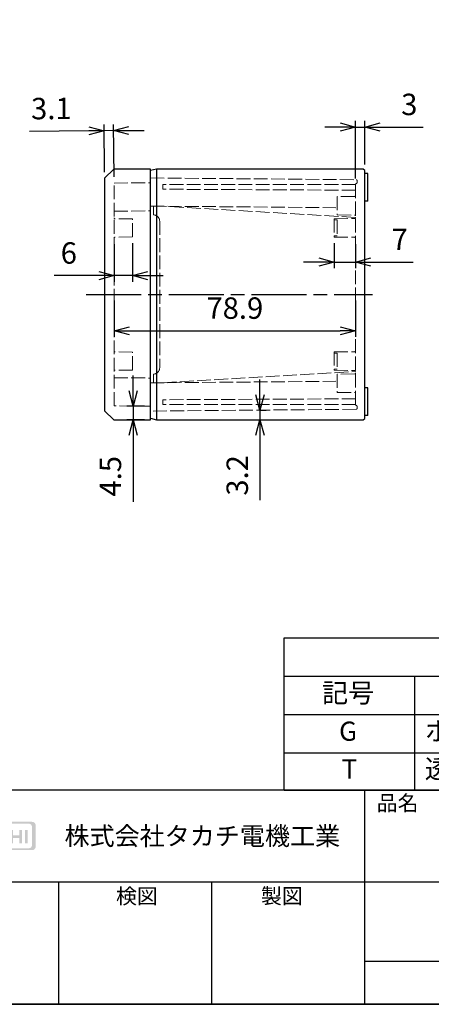
# Model space of a CAD drawing. Units: millimetres. Extents: x 0 to 1622, y 0 to 560.
# Drawn here: x 457 to 592, y 0 to 322 of the extents above; entities that cross this region are included whole.
import ezdxf
from ezdxf.enums import TextEntityAlignment as Align

# ---------------------------------------------------------------- set-up
doc = ezdxf.new("R2010")
doc.units = ezdxf.units.MM
doc.header["$LTSCALE"] = 1.5
doc.linetypes.add('AM_ISO02W050x2', pattern=[3.75, 3, -0.75])
doc.linetypes.add('AM_ISO08W050', pattern=[18, 12, -1.5, 3, -1.5])
for name, color, linetype, lineweight in [('AM_5', 3, 'Continuous', 25), ('AM_7', 4, 'AM_ISO08W050', 25), ('AM_8', 1, 'Continuous', 25), ('ﾄｯﾌﾟｶﾊﾞｰ', 7, 'Continuous', 25), ('ﾄｯﾌﾟｶﾊﾞｰ0', 7, 'AM_ISO02W050x2', 13), ('ﾎﾞﾃﾞｨｰ', 2, 'Continuous', 25), ('ﾎﾞﾃﾞｨｰ0', 2, 'AM_ISO02W050x2', 13)]:
    doc.layers.add(name, color=color, linetype=linetype, lineweight=lineweight)
doc.layers.add('RAHM2', color=1, linetype='Continuous')
doc.styles.add('ACISOTS', font='isocp.shx', dxfattribs={"height": 1, "bigfont": 'extfont.shx'})
doc.styles.get("Standard").update_dxf_attribs({"font": 'ISOCP.SHX', "bigfont": 'EXTFONT.SHX'})
doc.dimstyles.new('AM_ISO$0', dxfattribs={"dimtxt": 3.5, "dimasz": 2.5, "dimexe": 1, "dimexo": 1, "dimgap": 1.5, "dimtad": 1, "dimdsep": 46, "dimtxsty": 'STANDARD', "dimblk": 'OPEN30', "dimcen": 0, "dimclrd": 3, "dimclre": 3, "dimclrt": 2, "dimadec": 0, "dimazin": 2, "dimtp": 0.1, "dimtm": 0.1, "dimtfac": 0.71, "dimtmove": 0, "dimatfit": 3, "dimldrblk": 'OPEN30', "dimfxl": 1, "dimlwd": -1, "dimlwe": -1, "dimarcsym": 0})

# ---------------------------------------------------------------- blocks, each defined once
blk = doc.blocks.new('TK-A3')
blk.add_lwpolyline([(0, 0), (403, 0), (403, 280), (0, 280.0000000000001)], close=True)
blk = doc.blocks.new('A$C0FAF06CF')
at = {"layer": 'AM_8'}
h = blk.add_hatch(color=1, dxfattribs=at)
edge = h.paths.add_edge_path()
edge.add_line((-8.013599999999968, -2.41150000000041), (8.013600000000068, -2.411500000000414))
edge.add_arc((8.013600000000054, -1.773380000000512), 0.6381199999999012, 270, 360)
edge.add_line((8.651719999999955, -1.773380000000512), (8.651719999999967, 1.773379999999486))
edge.add_arc((8.013600000000025, 1.773379999999429), 0.638119999999958, 5.1039e-12, 90.00000000000126)
edge.add_line((8.013599999999997, 2.41149999999939), (-8.013599999999997, 2.411499999999387))
edge.add_arc((-8.013600000000025, 1.773379999999436), 0.638119999999951, 89.99999999999682, 179.9999999999955)
edge.add_line((-8.651719999999983, 1.773379999999486), (-8.651719999999983, -1.773380000000505))
edge.add_arc((-8.013600000000025, -1.773380000000457), 0.638119999999951, 180.0000000000043, 270.0000000000045)
edge = h.paths.add_edge_path(flags=16)
edge.add_line((-7.47193999999996, 2.092439999999486), (7.471940000000017, 2.092439999999479))
edge.add_arc((7.471940000000046, 1.550779999999479), 0.5416600000000003, 7.958078640513122e-13, 90.00000000000148, ccw=False)
edge.add_line((8.013600000000025, 1.550779999999486), (8.013600000000025, -1.550780000000505))
edge.add_arc((7.471940000000017, -1.550780000000502), 0.5416600000000074, 270, 359.99999999999966, ccw=False)
edge.add_line((7.471940000000017, -2.092440000000506), (-7.47193999999996, -2.092440000000513))
edge.add_arc((-7.47193999999996, -1.550780000000505), 0.5416600000000074, 180, 270, ccw=False)
edge.add_line((-8.013599999999968, -1.550780000000505), (-8.013599999999968, 1.550779999999486))
edge.add_arc((-7.47193999999996, 1.550779999999486), 0.5416600000000003, 90, 180, ccw=False)
for points in [[(-5.453699999999969, 0.5935999999994924), (-5.453699999999969, 1.038799999999492), (-7.531299999999987, 1.038799999999492), (-7.531299999999987, 0.5935999999994924), (-6.759619999999983, 0.5935999999994924), (-6.759619999999983, -1.224300000000516), (-6.225379999999972, -1.224300000000516), (-6.225379999999972, 0.5935999999994924)], [(-3.146079999999983, 1.038799999999492), (-3.146079999999983, -1.224300000000516), (-2.671199999999942, -1.224300000000516), (-2.671199999999942, -0.6184186206901412), (-2.193432261217481, -0.1027759420753025), (-1.520149446800417, -1.224300000000516), (-0.9571799999999939, -1.224300000000516), (-1.851807874889658, 0.2659306476478651), (-1.135707252964408, 1.038799999999492), (-1.788279380580377, 1.038799999999492), (-2.671199999999942, 0.085886028951558), (-2.671199999999942, 1.038799999999492)], [(4.304715008555604, 1.038799999999492), (4.304715008555604, -1.224300000000516), (4.775885008555576, -1.224300000000516), (4.775885008555576, -0.315350000000512), (5.829525008555606, -0.315350000000512), (5.829525008555606, -1.224300000000516), (6.300695008555578, -1.224300000000516), (6.300695008555578, 1.038799999999492), (5.829525008555606, 1.038799999999492), (5.829525008555606, 0.1298499999994878), (4.775885008555576, 0.1298499999994878), (4.775885008555576, 1.038799999999492)], [(7.280135008555589, -1.224300000000516), (7.280135008555589, 1.038799999999492), (6.805255008555604, 1.038799999999492), (6.805255008555604, -1.224300000000516)]]:
    blk.add_hatch(color=1, dxfattribs=at).paths.add_polyline_path(points)
h = blk.add_hatch(color=1, dxfattribs=at)
h.paths.add_polyline_path([(-5.264049114754044, -1.224300000000516), (-5.084217508196672, -0.734580000000511), (-4.161102491803262, -0.734580000000511), (-3.981270885245876, -1.224300000000516), (-3.420619999999971, -1.224300000000516), (-4.251659999999958, 1.038799999999492), (-4.993659999999977, 1.038799999999492), (-5.82469999999995, -1.224300000000516)])
h.paths.add_polyline_path([(-4.332759934426206, -0.2671200000005083), (-4.912560065573728, -0.2671200000005083), (-4.622659999999967, 0.5223399999994971)], flags=16)
h = blk.add_hatch(color=1, dxfattribs=at)
h.paths.add_polyline_path([(-0.1961891147540484, -1.224300000000516), (-0.0163575081966769, -0.734580000000511), (0.9067575081967476, -0.734580000000511), (1.086589114754119, -1.224300000000516), (1.64724000000001, -1.224300000000516), (0.8162000000000375, 1.038799999999492), (0.0742000000000189, 1.038799999999492), (-0.7568399999999543, -1.224300000000516)])
h.paths.add_polyline_path([(0.7351000655737892, -0.2671200000005083), (0.1552999344262673, -0.2671200000005083), (0.4452000000000283, 0.5223399999994971)], flags=16)
h = blk.add_hatch(color=1, dxfattribs=at)
edge = h.paths.add_edge_path()
edge.add_ellipse((2.878960000000006, -0.0927500000005264), major_axis=(0, 0.7271600000000495), ratio=0.8673469387754511, start_angle=308.5505407908052, end_angle=246.5820184016549)
edge.add_line((3.469375036740871, -0.3484654247793539), (3.94113500855559, -0.5527900000005097))
edge.add_arc((2.878960000000006, -0.0927500000005122), 1.157520000000026, 38.550540790803325, 336.58201840165333, ccw=False)
edge.add_line((3.784208621486186, 0.6286219454599618), (3.397792961318373, 0.3206961337928842))
blk = doc.blocks.new('TK-仕様書NEW')
for p, q in [((0, 35), (-193, 35)), ((-118, 35), (-118, 0)), ((-193.0000000000001, 19.99999999999994), (-35, 19.99999999999994)), ((-168.0000000000001, 19.99999999999993), (-168, 0)), ((-143.0000000000001, 19.99999999999993), (-143, 0)), ((-35.00000000000011, 7), (-118, 7)), ((0, 0), (-193, 0))]:
    blk.add_line(p, q)
at = {"xscale": 0.9599999999999999, "yscale": 0.9599999999999999, "zscale": 0.9599999999999999}
blk.add_blockref('A$C0FAF06CF', (-180, 27.49999999999997), dxfattribs=at)
at = {"insert": (-167, 27.49999999999997), "char_height": 3, "width": 42.88435181670968, "attachment_point": 4}
blk.add_mtext('\\fＭＳ ゴシック|b0|i0|c128|p49;株式会社タカチ電機工業', dxfattribs=at)
for tag, p in [('品名', (-106.1561493930892, 24.94727555274869)), ('型番', (-106.1391682485609, 11.53771236320705))]:
    blk.add_attdef(tag, p, '', height=3.5)
for tag, height, p in [('GEN-TITLE-SCA', 3, (-17.5, 14.79266317345349)), ('承認', 3.5, (-180.7195176573868, 7.729076668239944)), ('検図', 3.5, (-155.5000000000001, 7.72907666823994)), ('製図', 3.5, (-130.5000000000001, 7.72907666823994)), ('総ページ数', 3.5, (-12, 5.5)), ('ページNO.', 3.5, (-21, 5.5))]:
    blk.add_attdef(tag, text='', height=height).set_placement(p, align=Align.MIDDLE)
blk.add_attdef('GEN-TITLE-DAT', text='', height=3).set_placement((-85.5, 3.5), align=Align.MIDDLE_CENTER)
at = {"layer": 'RAHM2', "char_height": 2.5}
for s, insert, width, attachment_point in [('品名', (-116, 32.55103540727967), 90, 4), ('製図', (-131.4954787961751, 18.95800561859732), 17, 2), ('検図', (-155.1678725559621, 18.92584712714763), 17, 2)]:
    blk.add_mtext(s, dxfattribs=dict(at, insert=insert, width=width, attachment_point=attachment_point))
blk = doc.blocks.new('色')
at = {"color": 7}
for p, q in [((0, -99.393750000002), (0, 0)), ((0, 0), (524.4731070518694, 0)), ((0, -25.00874999999997), (524.4731070518694, -25.00874999999997))]:
    blk.add_line(p, q, dxfattribs=at)
for p, q in [((524.4731070518694, -99.393750000002), (524.4731070518694, 0)), ((0, -99.393750000002), (524.4731070518694, -99.393750000002))]:
    blk.add_line(p, q)
at = {"color": 1}
for p, q in [((85.20637057113368, -25.00875000000224), (85.20637057113368, -99.39375000000427)), ((300.5612752920504, -25.00875000000224), (300.5612752920504, -99.39375000000427)), ((0, -50.01749999999993), (524.4731070518694, -50.01749999999993)), ((0, -75.02625000000171), (524.4731070518694, -75.02625000000171))]:
    blk.add_line(p, q, dxfattribs=at)
at = {"layer": 'ﾎﾞﾃﾞｨｰ'}
blk.add_line((524.4731070518694, -99.393750000002), (524.4731070518694, -99.393750000002), dxfattribs=at)
at = {"color": 2, "style": 'ACISOTS'}
for s, insert, char_height, width, attachment_point in [('色仕様（型番末尾□） ', (261.221073814502, -12.5043750000018), 12.50666666666667, 139.2408888888889, 5), ('記号 ', (41.7632318298813, -37.51312500000267), 12.5, 41.16448936843328, 5), ('トップカバー ', (198.4532450415074, -37.51312500000267), 12.5, 96.18612587732628, 5), ('ボディー ', (412.5171911719601, -37.51312500000267), 12.5, 76.51604922707998, 5), ('G', (41.7632318298813, -62.52187500000355), 12.5, 7.856210495327937, 5), ('ホワイトグレー（RAL7035）', (91.87303723780065, -62.52187500000355), 12.5, 202.8239911989882, 4), ('ホワイトグレー（RAL7035）', (307.2279419587176, -62.52187500000355), 12.5, 211.7314026536193, 4), ('T', (42.63440720992116, -87.21000000000413), 12.5, 6.705312908263825, 5), ('透明', (91.87303723780065, -87.21000000000413), 12.5, 37.32344384497188, 4), ('ホワイトグレー（RAL7035）', (307.2279419587176, -87.21000000000413), 12.5, 201.1538626459647, 4)]:
    blk.add_mtext(s, dxfattribs=dict(at, insert=insert, char_height=char_height, width=width, attachment_point=attachment_point))
blk = doc.blocks.new('_Open30')
at = {"color": 0, "linetype": 'ByBlock', "lineweight": -2}
for p, q in [((-1, 0.26794919), (0, 0)), ((0, 0), (-1, -0.26794919)), ((0, 0), (-1, 0))]:
    blk.add_line(p, q, dxfattribs=at)
blk = doc.blocks.new('*D94')
at = {"layer": 'AM_5', "color": 3}
for p, q in [((485.0787020095883, 271.9430059411154), (484.9432737273958, 287.4615499871117)), ((488.1787020095885, 270.3391562144054), (488.0290421362412, 287.4884790800483)), ((479.9609171830715, 285.4179934634922), (460.5616558756265, 285.2486986748261)), ((488.0464952072378, 285.4885552339199), (484.9607267983923, 285.4616261409834)), ((493.0463048225586, 285.5321879114111), (498.0461144378795, 285.5758205889024))]:
    blk.add_line(p, q, dxfattribs=at)
at = {"layer": 'Defpoints', "color": 0}
for p in [(484.9607267983923, 285.4616261409834), (485.0961550805847, 269.9430820949871), (488.1961550805851, 268.339232368277)]:
    blk.add_point(p, dxfattribs=at)
at = {"layer": 'AM_5', "color": 3, "xscale": 5, "yscale": 5, "zscale": 5}
for p, rotation in [((484.9607267983923, 285.4616261409834), 0.4999999999927554), ((488.0464952072378, 285.4885552339199), 180.4999999999927)]:
    blk.add_blockref('_Open30', p, dxfattribs=dict(at, rotation=rotation))
at = {"layer": 'AM_5', "color": 2, "insert": (467.7046592409499, 291.8112822303306), "char_height": 7, "attachment_point": 5, "rotation": 0.4999999999927556}
blk.add_mtext('3.1', dxfattribs=at)
blk = doc.blocks.new('*D95')
at = {"layer": 'AM_5', "color": 3}
for p, q in [((562.0961550805848, 286.6421889940662), (557.0961550805848, 286.6421889940662)), ((567.0961550805848, 269.843082094987), (567.0961550805848, 288.6421889940661)), ((567.0961550805848, 286.6421889940662), (570.0961550805848, 286.6421889940662)), ((570.0961550805848, 274.4430820949871), (570.0961550805848, 288.6421889940661)), ((575.0961550805848, 286.6421889940662), (589.186104574246, 286.6421889940662))]:
    blk.add_line(p, q, dxfattribs=at)
at = {"layer": 'Defpoints', "color": 0}
for p in [(570.0961550805848, 286.6421889940662), (570.0961550805848, 272.4430820949871), (567.0961550805848, 267.843082094987)]:
    blk.add_point(p, dxfattribs=at)
at = {"layer": 'AM_5', "color": 3, "xscale": 5, "yscale": 5, "zscale": 5}
blk.add_blockref('_Open30', (567.0961550805848, 286.6421889940662), dxfattribs=at)
at = {"layer": 'AM_5', "color": 3, "xscale": 5, "yscale": 5, "zscale": 5, "rotation": 180}
blk.add_blockref('_Open30', (570.0961550805848, 286.6421889940662), dxfattribs=at)
at = {"layer": 'AM_5', "color": 2, "insert": (584.6411298274154, 293.1421889940661), "char_height": 7, "attachment_point": 5}
blk.add_mtext('3', dxfattribs=at)
blk = doc.blocks.new('*D96')
at = {"layer": 'AM_5', "color": 3}
for p, q in [((488.196155080663, 248.3956955791935), (488.196155080663, 236.0946674198153)), ((494.1961550805849, 248.7454433017315), (494.1961550805849, 236.0946674198153)), ((483.1961550806631, 238.0946674198153), (468.6300133483795, 238.0946674198153)), ((494.1961550805849, 238.0946674198153), (488.196155080663, 238.0946674198153)), ((499.1961550805849, 238.0946674198153), (504.1961550805849, 238.0946674198153))]:
    blk.add_line(p, q, dxfattribs=at)
at = {"layer": 'Defpoints', "color": 0}
for p in [(488.196155080663, 250.3956955791935), (494.1961550805849, 250.7454433017315), (488.196155080663, 238.0946674198153)]:
    blk.add_point(p, dxfattribs=at)
at = {"layer": 'AM_5', "color": 3, "xscale": 5, "yscale": 5, "zscale": 5}
blk.add_blockref('_Open30', (488.196155080663, 238.0946674198153), dxfattribs=at)
at = {"layer": 'AM_5', "color": 3, "xscale": 5, "yscale": 5, "zscale": 5, "rotation": 180}
blk.add_blockref('_Open30', (494.1961550805849, 238.0946674198153), dxfattribs=at)
at = {"layer": 'AM_5', "color": 2, "insert": (473.4130842145213, 244.5946674198153), "char_height": 7, "attachment_point": 5}
blk.add_mtext('6', dxfattribs=at)
blk = doc.blocks.new('*D97')
at = {"layer": 'AM_5', "color": 3}
for p, q in [((560.0961550805847, 248.6930820949869), (560.0961550805847, 240.5449833266225)), ((567.0961550804851, 248.3346083925157), (567.0961550804851, 240.5449833266225)), ((555.0961550805848, 242.5449833266225), (550.0961550805848, 242.5449833266225)), ((560.0961550805847, 242.5449833266225), (567.0961550804851, 242.5449833266225)), ((572.0961550804851, 242.5449833266225), (585.896155080485, 242.5449833266225))]:
    blk.add_line(p, q, dxfattribs=at)
at = {"layer": 'Defpoints', "color": 0}
for p in [(560.0961550805847, 250.6930820949868), (567.0961550804851, 250.3346083925157), (567.0961550804851, 242.5449833266225)]:
    blk.add_point(p, dxfattribs=at)
at = {"layer": 'AM_5', "color": 3, "xscale": 5, "yscale": 5, "zscale": 5}
blk.add_blockref('_Open30', (560.0961550805847, 242.5449833266225), dxfattribs=at)
at = {"layer": 'AM_5', "color": 3, "xscale": 5, "yscale": 5, "zscale": 5, "rotation": 180}
blk.add_blockref('_Open30', (567.0961550804851, 242.5449833266225), dxfattribs=at)
at = {"layer": 'AM_5', "color": 2, "insert": (581.496155080485, 249.0449833266225), "char_height": 7, "attachment_point": 5}
blk.add_mtext('7', dxfattribs=at)
blk = doc.blocks.new('*D98')
at = {"layer": 'AM_5', "color": 3}
for p, q in [((488.1961550805849, 229.9430820949871), (488.1961550805849, 218.0855888006759)), ((567.0961550805848, 229.9430820949873), (567.0961550805848, 218.0855888006759)), ((493.196155080585, 220.0855888006759), (562.0961550805848, 220.0855888006759))]:
    blk.add_line(p, q, dxfattribs=at)
at = {"layer": 'Defpoints', "color": 0}
for p in [(488.1961550805849, 231.9430820949871), (567.0961550805848, 231.9430820949873), (567.0961550805848, 220.0855888006759)]:
    blk.add_point(p, dxfattribs=at)
at = {"layer": 'AM_5', "color": 3, "xscale": 5, "yscale": 5, "zscale": 5, "rotation": 180}
blk.add_blockref('_Open30', (488.1961550805849, 220.0855888006759), dxfattribs=at)
at = {"layer": 'AM_5', "color": 3, "xscale": 5, "yscale": 5, "zscale": 5}
blk.add_blockref('_Open30', (567.0961550805848, 220.0855888006759), dxfattribs=at)
at = {"layer": 'AM_5', "color": 2, "insert": (527.6461550805849, 226.5855888006758), "char_height": 7, "attachment_point": 5}
blk.add_mtext('78.9', dxfattribs=at)
blk = doc.blocks.new('*D99')
at = {"layer": 'AM_5', "color": 3}
for p, q in [((494.4116073132327, 200.4430820949888), (494.4116073132327, 205.4430820949888)), ((498.0961550805848, 195.4430820949888), (492.4116073132327, 195.4430820949888)), ((494.4116073132327, 195.4430820949888), (494.4116073132327, 190.943082094987)), ((498.0961550805848, 190.943082094987), (492.4116073132327, 190.943082094987)), ((494.4116073132327, 185.943082094987), (494.4116073132327, 164.1531326013258))]:
    blk.add_line(p, q, dxfattribs=at)
at = {"layer": 'Defpoints', "color": 0}
for p in [(500.0961550805848, 195.4430820949888), (494.4116073132327, 190.943082094987), (500.0961550805848, 190.943082094987)]:
    blk.add_point(p, dxfattribs=at)
at = {"layer": 'AM_5', "color": 3, "xscale": 5, "yscale": 5, "zscale": 5}
for p, rotation in [((494.4116073132327, 195.4430820949888), 270), ((494.4116073132327, 190.943082094987), 90)]:
    blk.add_blockref('_Open30', p, dxfattribs=dict(at, rotation=rotation))
at = {"layer": 'AM_5', "color": 2, "insert": (487.9116073132326, 172.5481073481565), "char_height": 7, "attachment_point": 5, "rotation": 90}
blk.add_mtext('4.5', dxfattribs=at)
blk = doc.blocks.new('*D100')
at = {"layer": 'AM_5', "color": 3}
for p, q in [((535.8461550805848, 199.1669505629797), (535.8461550805848, 204.1669505629798)), ((535.8211197927703, 194.1669505629797), (537.8461550805848, 194.1669505629797)), ((535.8461550805848, 194.1669505629797), (535.8461550805848, 190.943082094987)), ((535.8461550805848, 185.943082094987), (535.8461550805848, 164.7226687091603))]:
    blk.add_line(p, q, dxfattribs=at)
at = {"layer": 'Defpoints', "color": 0}
for p in [(533.8211197927703, 194.1669505629797), (535.8461550805848, 190.943082094987), (535.8461550805848, 190.943082094987)]:
    blk.add_point(p, dxfattribs=at)
at = {"layer": 'AM_5', "color": 3, "xscale": 5, "yscale": 5, "zscale": 5}
for p, rotation in [((535.8461550805848, 194.1669505629797), 270), ((535.8461550805848, 190.943082094987), 90)]:
    blk.add_blockref('_Open30', p, dxfattribs=dict(at, rotation=rotation))
at = {"layer": 'AM_5', "color": 2, "insert": (529.3454661042068, 172.8328754020737), "char_height": 7, "attachment_point": 5, "rotation": 90}
blk.add_mtext('3.2', dxfattribs=at)

msp = doc.modelspace()

# ---------------------------------------------------------------- linework, layer by layer
at = {"layer": 'AM_7'}
msp.add_line((479.0961550805848, 231.9430820949871), (572.5961550805847, 231.9430820949871), dxfattribs=at)
at = {"layer": 'ﾄｯﾌﾟｶﾊﾞｰ'}
for p, q in [((488.0961550805848, 272.943082094987), (485.0961550805847, 269.9430820949871)), ((500.0961550805848, 272.943082094987), (488.0961550805848, 272.943082094987)), ((500.0961550805848, 190.943082094987), (500.0961550805848, 272.943082094987)), ((485.0961550805847, 269.9430820949871), (485.0961550805847, 193.9430820949871)), ((485.0961550805847, 193.9430820949871), (488.0961550805848, 190.943082094987)), ((488.0961550805848, 190.943082094987), (500.0961550805848, 190.943082094987))]:
    msp.add_line(p, q, dxfattribs=at)
at = {"layer": 'ﾄｯﾌﾟｶﾊﾞｰ0'}
for p, q in [((488.1961550805849, 268.3392323682771), (500.0961550805846, 268.4430820949856)), ((488.1961550805849, 195.546931821697), (488.1961550805849, 268.3392323682771)), ((501.0961550805848, 257.9430820949872), (501.0961550805848, 260.8212649255062)), ((488.1961550805849, 259.1392323682772), (500.0961550805834, 259.2430820949864)), ((494.1961550805849, 256.6407208882426), (488.4935371814049, 256.69048688071)), ((494.1961550805849, 250.7454433017321), (494.1961550805849, 256.6407208882421)), ((503.0961550805848, 255.9430820949872), (503.0961550805848, 207.9430820949872)), ((494.1961550805849, 250.7454433017315), (488.4935371814049, 250.6956773092642)), ((494.1961550805849, 213.1407208882426), (488.4935371814049, 213.19048688071)), ((494.1961550805849, 207.2454433017321), (494.1961550805849, 213.1407208882421)), ((494.1961550805849, 207.2454433017316), (488.4935371814049, 207.1956773092642)), ((501.0961550805848, 205.9430820949872), (501.0961550805848, 203.064899264468)), ((488.1961550805849, 204.7469318216971), (500.0961550805779, 204.6430820949878)), ((500.096155080577, 195.4430820949889), (488.1961550805849, 195.546931821697))]:
    msp.add_line(p, q, dxfattribs=at)
for centre, radius, start, end in [((501.0961550805848, 255.9430820949872), 2, 0, 90), ((488.4961550805849, 256.9904754581651), 0.3, 180.0013077546639, 269.50001174026), ((488.4961550805849, 250.3956887318091), 0.3, 90.49998825975305, 179.9986922458896), ((488.4961550805849, 213.4904754581651), 0.3, 180.0013077546639, 269.50001174026), ((488.4961550805849, 206.8956887318091), 0.3, 90.49998825974, 179.9986922458896), ((501.0961550805848, 207.9430820949872), 2, 270, 0)]:
    msp.add_arc(centre, radius, start, end, dxfattribs=at)
at = {"layer": 'ﾎﾞﾃﾞｨｰ'}
for p, q in [((502.0961550805848, 272.943082094987), (500.0961550805848, 272.4071837101271)), ((500.0961550805779, 191.4789804798489), (500.0961550805848, 272.4071837101271)), ((569.5961550805848, 272.943082094987), (502.0961550805848, 272.943082094987)), ((502.0961550805848, 272.943082094987), (502.0961550805848, 190.943082094987)), ((570.0961550805848, 272.4430820949871), (569.5961550805848, 272.943082094987)), ((570.0961550805848, 191.443082094987), (570.0961550805848, 272.4430820949871)), ((571.0961550805848, 271.4430820949867), (570.0961550805848, 271.4518089627775)), ((571.0961550805848, 262.4430820949871), (571.0961550805848, 271.4430820949872)), ((571.0961550805848, 262.4430820949874), (570.0961550805848, 262.4343552271966)), ((571.0961550805848, 201.4430820949867), (570.0961550805848, 201.4518089627775)), ((571.0961550805848, 192.443082094987), (571.0961550805848, 201.4430820949871)), ((500.0961550805848, 191.4789804798471), (502.0961550805848, 190.943082094987)), ((502.0961550805848, 190.943082094987), (569.5961550805848, 190.943082094987)), ((569.5961550805848, 190.943082094987), (570.0961550805848, 191.443082094987)), ((571.0961550805848, 192.4430820949875), (570.0961550805848, 192.4343552271967))]:
    msp.add_line(p, q, dxfattribs=at)
at = {"layer": 'ﾎﾞﾃﾞｨｰ0'}
for p, q in [((500.0961550805848, 270.0299917932971), (567.2987730412349, 269.443523431167)), ((567.0961550805848, 267.843082094987), (504.0961550805848, 267.843082094987)), ((504.0961550805848, 266.343082094987), (504.0961550805848, 267.843082094987)), ((567.508287114945, 268.3617871195671), (567.0961550805848, 267.9496550852116)), ((567.0961550805847, 195.9365091047629), (567.0961550805848, 267.9496550852117)), ((567.5961550805848, 269.143534854247), (567.5961550805848, 268.5739191539271)), ((567.0961550805848, 266.0132118518242), (504.0961550805848, 266.343082094987)), ((566.7987730412348, 263.9928480879911), (561.0961550805848, 263.9430820949871)), ((561.0961550805848, 263.9430820949871), (561.0961550805848, 257.9430820949872)), ((500.0961550805836, 260.8299917932971), (560.5961550805848, 260.3020162919562)), ((567.0961550805848, 257.1158298696271), (504.0961550805848, 260.7950843221371)), ((561.0961550805848, 257.9430820949872), (566.7987730412348, 257.8933161019831)), ((560.0961550805847, 256.6930820949874), (566.7987729719349, 256.7515749551771)), ((560.0961550805847, 256.6930820949872), (560.0961550805847, 250.6930820949871)), ((560.0961550805847, 256.2911583063371), (561.0961550805848, 256.3012303585971)), ((561.0961550805848, 256.3012303585965), (561.0961550805848, 251.0849338313777)), ((561.0961550805848, 251.0849338313771), (560.0961550805847, 251.0950058836371)), ((560.0961550805847, 250.6930820949868), (566.7987729719349, 250.634589234797)), ((560.0961550805847, 213.1930820949874), (566.7987729719349, 213.2515749551771)), ((560.0961550805847, 213.1930820949871), (560.0961550805847, 207.1930820949872)), ((560.0961550805847, 212.7911583063371), (561.0961550805848, 212.8012303585971)), ((561.0961550805848, 212.8012303585964), (561.0961550805848, 207.5849338313777)), ((504.0961550805848, 203.0910798678371), (567.0961550805848, 206.770334320347)), ((561.0961550805848, 207.5849338313771), (560.0961550805847, 207.5950058836371)), ((560.0961550805847, 207.1930820949869), (566.7987729719349, 207.134589234797)), ((566.7987730412348, 205.9928480879911), (561.0961550805848, 205.9430820949871)), ((561.0961550805848, 205.9430820949871), (561.0961550805848, 199.943082094987)), ((500.0961550805779, 203.0561723966772), (560.5961550805848, 203.584147898018)), ((561.0961550805848, 199.943082094987), (566.7987730412348, 199.8933161019831)), ((567.0961550805848, 197.8729523381499), (504.0961550805848, 197.5430820949871)), ((504.0961550805848, 197.5430820949871), (504.0961550805848, 196.0430820949871)), ((567.2987730412349, 194.4426407588071), (500.0961550805848, 193.856172396677)), ((567.0961550805848, 196.0430820949871), (504.0961550805848, 196.0430820949871)), ((567.0961550805848, 195.9365091047629), (567.508287114945, 195.5243770704071)), ((567.5961550805848, 195.3122450360471), (567.5961550805848, 194.7426293357271))]:
    msp.add_line(p, q, dxfattribs=at)
for centre, radius, start, end in [((567.2961550805848, 269.143534854247), 0.2999999999999939, 0, 89.49999999991726), ((567.296155080585, 268.5739191539271), 0.2999999999999758, 314.9999999999953, 0), ((566.7961550805848, 264.2928366649101), 0.3000000000000114, 270.5000000000957, 0), ((566.7961550805848, 257.593327525064), 0.300000000000012, 0, 89.49999999990422), ((566.7961550805848, 257.051563532701), 0.3, 270.4999867642503, 359.9985226774883), ((566.7961550805848, 250.3346006572731), 0.3, 0.0014773225116786, 89.50001323572356), ((566.7961550805848, 213.551563532701), 0.3, 270.4999867642503, 359.9985226774883), ((566.7961550805848, 206.8346006572731), 0.3, 0.0014773225116786, 89.50001323572356), ((566.7961550805848, 206.2928366649101), 0.3000000000000114, 270.5000000000957, 0), ((566.7961550805848, 199.593327525064), 0.300000000000012, 0, 89.49999999990422), ((567.2961550805848, 194.7426293357271), 0.2999999999999936, 270.5000000000827, 0), ((567.296155080585, 195.3122450360471), 0.2999999999999793, 0, 45.0000000000046)]:
    msp.add_arc(centre, radius, start, end, dxfattribs=at)

# ---------------------------------------------------------------- block references
at = {"lineweight": 0, "xscale": 2, "yscale": 2, "zscale": 2}
for name, p in [('TK-A3', (0, 0)), ('TK-仕様書NEW', (806, 0))]:
    msp.add_blockref(name, p, dxfattribs=at)
at = {"xscale": 0.5, "yscale": 0.5, "zscale": 0.5}
msp.add_blockref('色', (543.7634464740653, 119.696875000001), dxfattribs=at)

# ---------------------------------------------------------------- dimensions: what is measured, and where the dimension line sits
at = {"layer": 'AM_5'}
for base, p1, p2, angle, override, picture, middle in [((484.9607267983923, 285.4616261409834), (488.196155080585, 268.339232368277), (485.0961550805847, 269.9430820949871), 0.4999999999927542, {"dimscale": 2, "dimdec": 1, "dimpost": ''}, '*D94', (467.7046592409499, 291.8112822303306)), ((567.0961550804851, 242.5449833266225), (560.0961550805847, 250.6930820949868), (567.0961550804851, 250.3346083925157), 1.132e-13, {"dimscale": 2, "dimdec": 1, "dimpost": ''}, '*D97', (581.496155080485, 249.0449833266225)), ((488.196155080663, 238.0946674198153), (494.1961550805849, 250.7454433017315), (488.196155080663, 250.3956955791935), 1.132e-13, {"dimscale": 2, "dimdec": 1, "dimpost": ''}, '*D96', (473.4130842145213, 244.5946674198153)), ((567.0961550805848, 220.0855888006759), (488.1961550805849, 231.9430820949871), (567.0961550805848, 231.9430820949873), 1.132e-13, {"dimscale": 2, "dimdec": 1}, '*D98', (527.6461550805849, 226.5855888006758)), ((494.4116073132327, 190.943082094987), (500.0961550805848, 195.4430820949888), (500.0961550805848, 190.943082094987), 90.00000000000003, {"dimscale": 2, "dimdec": 1, "dimpost": ''}, '*D99', (487.9116073132326, 172.5481073481565)), ((535.8461550805848, 190.943082094987), (533.8211197927703, 194.1669505629797), (535.8461550805848, 190.943082094987), 90, {"dimscale": 2, "dimdec": 1}, '*D100', (529.3454661042068, 172.8328754020737))]:
    dim = msp.add_linear_dim(base=base, p1=p1, p2=p2, angle=angle, dimstyle='AM_ISO$0', override=override, dxfattribs=at)
    dim.commit()
    dim.dimension.update_dxf_attribs({"geometry": picture, "text_midpoint": middle})
dim = msp.add_linear_dim(base=(570.0961550805848, 286.6421889940662), p1=(567.0961550805848, 267.843082094987), p2=(570.0961550805848, 272.4430820949871), dimstyle='AM_ISO$0', override={"dimscale": 2, "dimdec": 1}, dxfattribs=at)
dim.commit()
dim.dimension.update_dxf_attribs({"geometry": '*D95', "text_midpoint": (584.6411298274154, 293.1421889940661)})

doc.saveas('drawing.dxf')
